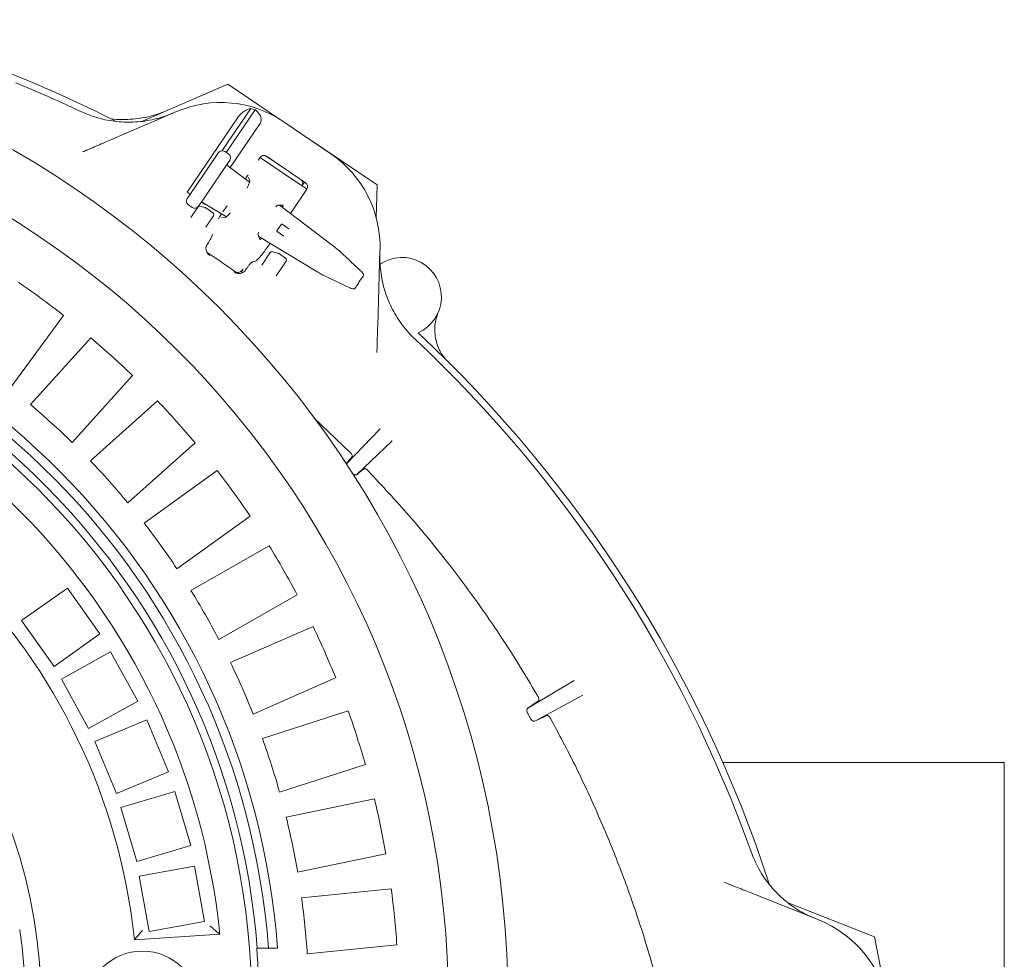
# Model space of a CAD drawing. Units: millimetres. Extents: x 1203 to 31749, y 203 to 4929.
# Drawn here: x 2845 to 3282, y 1252 to 1669 of the extents above; entities that cross this region are included whole.
import ezdxf

# ---------------------------------------------------------------- set-up
doc = ezdxf.new("R2010")
doc.units = ezdxf.units.MM
doc.header["$LTSCALE"] = 25
doc.linetypes.add('SLD-Durchgehend', pattern=[0])

msp = doc.modelspace()

# ---------------------------------------------------------------- linework, layer by layer
at = {"color": 7, "linetype": 'SLD-Durchgehend', "lineweight": 18}
for p, q in [((2899.15, 1623.78), (2937.06, 1640.27)), ((2937.06, 1640.27), (2960.02, 1624.78)), ((2883.31, 1614.8), (2914.19, 1628.06)), ((2934.49, 1610.72), (2947.27, 1629.48)), ((2936.37, 1609.93), (2949.27, 1628.87)), ((2918.93, 1592.34), (2941.49, 1625.47)), ((2962.07, 1623.45), (2982.85, 1609.31)), ((2938.1, 1603.24), (2951.26, 1622.57)), ((2971.34, 1617.14), (3003.38, 1595.53)), ((2937.36, 1609.26), (2935.71, 1610.38)), ((2935.71, 1610.38), (2935.71, 1610.37)), ((2919.89, 1590.69), (2932.06, 1608.58)), ((2932.06, 1608.58), (2932.93, 1609.85)), ((2937.89, 1606.47), (2937.02, 1605.2)), ((2937.36, 1609.26), (2937.36, 1609.25)), ((2951.38, 1607.74), (2950.5, 1606.46)), ((2951.35, 1607.7), (2954.3, 1605.72)), ((2953.82, 1608.45), (2961.8, 1603.07)), ((2954.18, 1608.26), (2971.6, 1596.4)), ((2937.02, 1605.2), (2924.84, 1587.32)), ((2937.27, 1603.88), (2937.26, 1603.87)), ((2946.71, 1596.69), (2937.27, 1603.88)), ((2964.89, 1598.57), (2954.3, 1605.72)), ((2946.13, 1600.03), (2944.83, 1598.12)), ((2946.27, 1598.79), (2946.77, 1597.19)), ((2964.89, 1598.57), (2969.23, 1595.65)), ((2964.85, 1582.88), (2972.15, 1593.6)), ((2970.01, 1595.12), (2971.1, 1596.74)), ((2972.26, 1593.57), (2972.03, 1593.76)), ((3003.38, 1595.53), (3003, 1580.94)), ((2918.93, 1592.34), (2920.35, 1591.37)), ((2919.02, 1589.43), (2919.89, 1590.69)), ((2919.55, 1586.65), (2919.55, 1586.64)), ((2919.55, 1586.64), (2921.2, 1585.52)), ((2920.55, 1581), (2923.66, 1585.57)), ((2921.2, 1585.52), (2921.2, 1585.52)), ((2924.84, 1587.32), (2923.98, 1586.05)), ((2924.73, 1585.98), (2926.97, 1585.41)), ((2925.7, 1587.73), (2926.96, 1586.87)), ((2926.17, 1587.59), (2926.17, 1587.58)), ((2926.17, 1587.58), (2936.41, 1581.37)), ((2926.96, 1586.87), (2927.07, 1587.03)), ((2927.29, 1585.27), (2930.45, 1583.11)), ((2936.73, 1586.22), (2934.86, 1583.48)), ((2961.62, 1586.53), (2959.5, 1586.5)), ((2984.63, 1567.83), (2960.08, 1586.51)), ((2930.72, 1581.72), (2927.35, 1576.78)), ((2933.48, 1581.46), (2932.84, 1580.44)), ((2934.3, 1582.65), (2933.48, 1581.46)), ((2935.91, 1581.08), (2934.23, 1580.94)), ((2958.88, 1575.12), (2960.85, 1578.01)), ((2961.2, 1578.07), (2964.19, 1576.04)), ((2930.18, 1573.56), (2930.15, 1573.67)), ((2950.57, 1573.28), (2951.35, 1571.29)), ((2950.82, 1572.63), (2977.07, 1556.73)), ((2961.94, 1572.73), (2958.95, 1574.77)), ((2928.14, 1569.54), (2927.74, 1568.94)), ((2928.14, 1569.54), (2928.45, 1569.99)), ((2954.25, 1567.32), (2955.81, 1569.61)), ((2984.62, 1567.82), (2984.63, 1567.83)), ((2952.15, 1559.9), (2955.91, 1565.43)), ((2956.98, 1565.83), (2959.23, 1565.26)), ((2959.55, 1565.12), (2962.71, 1562.97)), ((2986.45, 1566.38), (2986.49, 1566.36)), ((2986.63, 1566.25), (2986.49, 1566.36)), ((3004.68, 1566.45), (3003.66, 1532.85)), ((2943.67, 1557.99), (2943.83, 1558.22)), ((2945.42, 1558.43), (2945.12, 1557.98)), ((2948.87, 1561.48), (2948.12, 1561.35)), ((2962.97, 1561.58), (2958.57, 1555.11)), ((3004.71, 1560.4), (3005.74, 1560.95)), ((2977.07, 1556.73), (2977.07, 1556.73)), ((2979.09, 1555.56), (2979.11, 1555.53)), ((2979.11, 1555.53), (2979.27, 1555.44)), ((2979.44, 1555.37), (2991.62, 1549.67)), ((2979.44, 1555.37), (2979.47, 1555.34)), ((2996.53, 1556.88), (2996.56, 1556.86)), ((2864.06, 1537.55), (2840.39, 1505.27)), ((2849.33, 1497.97), (2876.24, 1527.59)), ((2894.74, 1510.78), (2867.83, 1481.16)), ((2875.96, 1472.96), (2905.82, 1499.61)), ((2975.26, 1492.03), (2991.4, 1476.68)), ((2989.74, 1471.59), (3004.8, 1487.18)), ((2922.47, 1480.96), (2892.61, 1454.31)), ((3010.12, 1481.81), (2994.3, 1466.79)), ((2992.36, 1474.83), (2989.72, 1471.57)), ((2899.83, 1445.31), (2932.31, 1468.69)), ((2946.92, 1448.4), (2914.44, 1425.02)), ((2920.68, 1415.31), (2955.43, 1435.17)), ((2865.76, 1416.44), (2845.36, 1402)), ((2880.21, 1396.04), (2865.76, 1416.44)), ((2967.83, 1413.47), (2933.09, 1393.61)), ((2845.36, 1402), (2859.81, 1381.59)), ((2859.81, 1381.59), (2880.21, 1396.04)), ((2938.28, 1383.3), (2974.91, 1399.42)), ((2884.95, 1388.1), (2863.09, 1375.98)), ((2897.07, 1366.24), (2884.95, 1388.1)), ((2863.09, 1375.98), (2875.21, 1354.12)), ((2984.98, 1376.54), (2948.35, 1360.42)), ((3070.41, 1363.06), (3091.01, 1375.44)), ((2875.21, 1354.12), (2897.07, 1366.24)), ((3075.13, 1366.34), (3070.41, 1363.06)), ((3094.76, 1368.88), (3073.55, 1357.36)), ((2952.44, 1349.63), (2990.56, 1361.83)), ((2901.05, 1357.89), (2877.99, 1348.24)), ((2910.7, 1334.82), (2901.05, 1357.89)), ((3070.35, 1360.67), (3071.51, 1358.55)), ((2877.99, 1348.24), (2887.63, 1325.18)), ((2887.63, 1325.18), (2910.7, 1334.82)), ((2998.18, 1338.02), (2960.06, 1325.82)), ((3282.13, 1338.89), (3157.06, 1338.89)), ((3282.13, 1283.89), (3282.13, 1338.89)), ((2913.5, 1326.01), (2889.51, 1318.95)), ((2920.55, 1302.03), (2913.5, 1326.01)), ((2963, 1314.66), (3002.18, 1322.81)), ((2889.51, 1318.95), (2896.57, 1294.97)), ((2896.57, 1294.97), (2920.55, 1302.03)), ((3007.27, 1298.33), (2968.09, 1290.18)), ((2922.3, 1292.89), (2897.68, 1288.51)), ((2926.68, 1268.28), (2922.3, 1292.89)), ((2897.68, 1288.51), (2902.07, 1263.89)), ((2969.84, 1278.77), (3009.67, 1282.78)), ((3282.13, 1228.89), (3282.13, 1283.89)), ((3168.48, 1281.46), (3199.7, 1269)), ((3186.04, 1276.61), (3224.5, 1261.46)), ((2902.07, 1263.89), (2926.68, 1268.28)), ((2895.55, 1260.21), (2933.5, 1262.7)), ((3224.5, 1261.46), (3229.78, 1234.27)), ((2949.87, 1256.47), (2950.11, 1256.47)), ((2955.13, 1256.45), (2950.11, 1256.47)), ((2959.14, 1256.43), (2955.13, 1256.45)), ((3012.17, 1257.91), (2972.35, 1253.9))]:
    msp.add_line(p, q, dxfattribs=at)
for centre, radius in [((2624.08, 1231.39), 437.5), ((2624.08, 1231.39), 411), ((2624.08, 1231.39), 323.57), ((2899.07, 1230.19), 25)]:
    msp.add_circle(centre, radius, dxfattribs=at)
for centre, radius, start, end in [((2623.52, 1103.89), 583, 63.07773, 68.61386), ((2623.52, 1103.89), 580, 64.67849, 67.79063), ((2933.93, 1582.12), 50, 55.75, 113.25), ((2933.93, 1582.12), 49.2, 71.8309, 74.2708), ((2954.71, 1567.98), 50, 358.25, 55.75), ((2924.48, 1585.01), 1, 75.75, 145.75), ((2926.73, 1584.44), 1, 55.75, 75.75), ((2929.89, 1582.29), 1, 325.75, 55.75), ((2961.06, 1577.87), 0.25, 55.75, 145.75), ((2959.09, 1574.98), 0.25, 145.75, 235.75), ((2624.08, 1231.39), 332, 4.3282, 85.1718), ((2624.08, 1231.39), 336, 4.2736, 85.2264), ((2623.52, 1103.89), 552.9, 54.9202, 56.5798), ((2956.74, 1564.86), 1, 75.75, 145.75), ((2958.98, 1564.29), 1, 55.75, 75.75), ((2962.14, 1562.14), 1, 325.75, 55.75), ((3014.47, 1545.78), 17.5, 294.1407, 124.1187), ((2624.08, 1231.39), 327, 4.3983, 85.1017), ((2996.36, 1555.53), 0.994, 325.9567, 48.8993), ((2624.08, 1231.39), 389, 51.9086, 55.5914), ((2624.08, 1231.39), 311, 5.7767, 83.7233), ((3049.01, 1531.18), 20, 157.0847, 225.1207), ((2624.08, 1231.39), 389, 45.9086, 49.5914), ((2623.52, 1103.89), 583, 18.10719, 46.93306), ((2623.52, 1103.89), 580, 19.67849, 46.82151), ((2624.08, 1231.39), 273, 6.059, 83.441), ((2624.08, 1231.39), 349, 45.6974, 49.8026), ((2624.08, 1231.39), 389, 39.9086, 43.5914), ((2624.08, 1231.39), 349, 39.6974, 43.8026), ((2624.08, 1231.39), 389, 33.9086, 37.5914), ((2624.08, 1231.39), 230, 284.0666, 75.4334), ((2624.08, 1231.39), 349, 33.6974, 37.8026), ((2624.08, 1231.39), 389, 27.9086, 31.5914), ((2624.08, 1231.39), 349, 27.6974, 31.8026), ((2624.08, 1231.39), 389, 21.9086, 25.5914), ((2624.08, 1231.39), 349, 21.6974, 25.8026), ((2624.08, 1231.39), 389, 15.9086, 19.5914), ((2624.08, 1231.39), 349, 15.6974, 19.8026), ((2624.08, 1231.39), 389, 9.9086, 13.5914), ((2624.08, 1231.39), 349, 9.6974, 13.8026), ((2624.08, 1231.39), 389, 3.9086, 7.5914), ((2624.08, 1231.39), 349, 3.6974, 7.8026), ((3181.17, 1222.56), 50, 10.75, 68.25), ((2624.08, 1231.39), 223, 1.904, 8.6153), ((2624.08, 1231.39), 326.76, 355.0982, 4.4018)]:
    msp.add_arc(centre, radius, start, end, dxfattribs=at)
for centre, major_axis, ratio, start_param, end_param in [((2934.58, 1608.72), (1.13, 1.65), 0.999963, 0, 1.570796), ((2936.23, 1607.6), (1.13, 1.65), 0.999963, 4.712389, 6.283185), ((2953.06, 1606.6), (-1.68, 1.14), 0.984808, 4.712389, 6.283185), ((2937.88, 1604.69), (0.577, 0.848), 0.974836, 1.570796, 3.089233), ((2968.33, 1596.26), (-1.68, 1.14), 0.984808, 3.141593, 4.507037), ((2970.47, 1594.75), (-1.68, 1.14), 0.984808, 3.141593, 4.712389), ((2920.68, 1588.3), (1.13, 1.65), 0.999963, 1.570796, 3.141593), ((2922.33, 1587.18), (1.13, 1.65), 0.999963, 3.141593, 4.712389), ((2925.64, 1586.71), (0.577, 0.848), 0.974836, 0.05236, 1.570796), ((2955.18, 1579.79), (4.49, 6.66), 0.176335, 0.121732, 0.57076), ((2961.09, 1585.69), (0.559, 0.831), 0.176065, 4.702784, 6.404299), ((2955.18, 1579.79), (4.49, 6.66), 0.176335, 2.591761, 3.01986), ((2951.92, 1572.1), (0.561, 0.829), 0.176065, 3.020479, 4.721994), ((2983.95, 1566.84), (7.17, -5.47), 0.131279, 1.316058, 1.577858), ((2941.27, 1559.87), (0.65, 3.24), 0.908614, 3.253921, 4.28358), ((2977.74, 1557.71), (7.71, -4.66), 0.131279, 4.705328, 4.967127)]:
    msp.add_ellipse(centre, major_axis=major_axis, ratio=ratio, start_param=start_param, end_param=end_param, dxfattribs=at)
for points, knots in [([(2871.58, 1628.17), (2874.14, 1627.1), (2878, 1625.48), (2883.47, 1624.22), (2889.01, 1623.38), (2894.63, 1623.26), (2900.2, 1623.83), (2904.43, 1624.64), (2908.62, 1625.79), (2911.34, 1626.88), (2912.71, 1627.43)], [0, 0, 0, 0, 0.195186, 0.29571, 0.396233, 0.59144, 0.691955, 0.79247, 0.895834, 1, 1, 1, 1]), ([(2885.25, 1624.82), (2885.31, 1624.81), (2888.09, 1624.4), (2892.37, 1624.46), (2897.93, 1625.03), (2902.15, 1625.86), (2906.34, 1627.03), (2909.06, 1628.13), (2910.42, 1628.68)], [0, 0, 0, 0, 0.006655, 0.327817, 0.49319, 0.658562, 0.828622, 1, 1, 1, 1]), ([(2947.27, 1629.48), (2946.48, 1629.23), (2945, 1628.77), (2943, 1627.3), (2941.91, 1626.09), (2941.51, 1625.49), (2941.49, 1625.47)], [0, 0, 0, 0, 0.38391, 0.728258, 0.988467, 1, 1, 1, 1]), ([(2951.26, 1622.57), (2951.37, 1622.74), (2951.66, 1623.22), (2951.9, 1624.16), (2951.81, 1625.47), (2951.06, 1627.25), (2949.97, 1628.24), (2949.27, 1628.87)], [0, 0, 0, 0, 0.078291, 0.207797, 0.365646, 0.596019, 1, 1, 1, 1]), ([(2872.53, 1610.16), (2873.21, 1610.46), (2874.6, 1611.05), (2877.11, 1612.13), (2880.03, 1613.39), (2882.21, 1614.32), (2883.31, 1614.8)], [0, 0, 0, 0, 0.210397, 0.424565, 0.708767, 1, 1, 1, 1]), ([(2946.85, 1597.21), (2946.85, 1597.21), (2946.85, 1597.2), (2946.78, 1596.89), (2946.61, 1596.35), (2946.27, 1595.52), (2945.95, 1594.81), (2945.71, 1594.34), (2945.68, 1594.27)], [0, 0, 0, 0, 0.110022, 0.283963, 0.486293, 0.714138, 0.960638, 1, 1, 1, 1]), ([(2969.23, 1595.65), (2969.23, 1595.64), (2969.74, 1595.3), (2970.57, 1594.74), (2971.61, 1594.04), (2972.03, 1593.76)], [0, 0, 0, 0, 0.002646, 0.598297, 1, 1, 1, 1]), ([(2938.18, 1583.17), (2937.94, 1582.89), (2937.39, 1582.29), (2936.72, 1581.64), (2936.22, 1581.2), (2935.93, 1581), (2935.92, 1581), (2935.91, 1580.99)], [0, 0, 0, 0, 0.2171534, 0.4765139, 0.6924819, 0.8819825, 1, 1, 1, 1]), ([(2930.18, 1573.56), (2930.17, 1573.42), (2930.16, 1573.13), (2929.81, 1572.29), (2929.26, 1571.26), (2928.76, 1570.45), (2928.48, 1570.03), (2928.45, 1569.99)], [0, 0, 0, 0, 0.244652, 0.489404, 0.731569, 0.970273, 1, 1, 1, 1]), ([(2929.05, 1564.16), (2929.04, 1564.16), (2928.86, 1564.3), (2928.26, 1564.82), (2927.56, 1565.83), (2927.27, 1567.11), (2927.34, 1568.13), (2927.61, 1568.67), (2927.74, 1568.94)], [0, 0, 0, 0, 0.00192, 0.141724, 0.491861, 0.724045, 0.861467, 1, 1, 1, 1]), ([(2948.87, 1561.48), (2949.13, 1561.59), (2949.66, 1561.82), (2950.97, 1563.09), (2952.49, 1564.87), (2953.62, 1566.4), (2954.19, 1567.23), (2954.25, 1567.32)], [0, 0, 0, 0, 0.244699, 0.489503, 0.731609, 0.970196, 1, 1, 1, 1]), ([(2986.79, 1566.1), (2986.77, 1566.12), (2986.72, 1566.17), (2986.66, 1566.21), (2986.62, 1566.24)], [0, 0, 0, 0, 0.336989, 1, 1, 1, 1]), ([(2996.56, 1556.86), (2995.7, 1557.67), (2993.28, 1559.96), (2990.03, 1563.04), (2987.62, 1565.31), (2986.79, 1566.1)], [0, 0, 0, 0, 0.261931, 0.743599, 1, 1, 1, 1]), ([(3004.63, 1564.83), (3004.63, 1563.37), (3004.61, 1560.45), (3005.21, 1554.79), (3006.48, 1549.26), (3008.42, 1544.01), (3010.8, 1538.93), (3013.81, 1534.18), (3017.36, 1529.84), (3019.39, 1527.84), (3020.4, 1526.84)], [0, 0, 0, 0, 0.103364, 0.20753, 0.40274, 0.503254, 0.603767, 0.798955, 0.899477, 1, 1, 1, 1]), ([(2943.36, 1556.4), (2943.34, 1556.51), (2943.28, 1556.96), (2943.47, 1557.6), (2943.73, 1558.05), (2943.83, 1558.22)], [0, 0, 0, 0, 0.1853759, 0.6950108, 1, 1, 1, 1]), ([(2944.7, 1557.39), (2944.72, 1557.41), (2944.86, 1557.61), (2945, 1557.81), (2945.12, 1557.98)], [0, 0, 0, 0, 0.125383, 1, 1, 1, 1]), ([(2945.42, 1558.43), (2945.68, 1558.79), (2946.19, 1559.51), (2946.96, 1560.43), (2947.61, 1561.07), (2947.96, 1561.31), (2948.1, 1561.34), (2948.12, 1561.35)], [0, 0, 0, 0, 0.2369867, 0.4739371, 0.7120456, 0.9533397, 1, 1, 1, 1]), ([(2944.7, 1557.39), (2944.5, 1557.17), (2944.1, 1556.72), (2943.18, 1556.28), (2941.88, 1556.08), (2940.68, 1556.36), (2939.98, 1556.73), (2939.78, 1556.85), (2939.78, 1556.85)], [0, 0, 0, 0, 0.138533, 0.275955, 0.508139, 0.858276, 0.99808, 1, 1, 1, 1]), ([(2979.27, 1555.44), (2979.31, 1555.43), (2979.37, 1555.39), (2979.44, 1555.36), (2979.47, 1555.35)], [0, 0, 0, 0, 0.511994, 1, 1, 1, 1]), ([(2997.15, 1554.92), (2997.13, 1554.9), (2997.1, 1554.84), (2996.88, 1554.53), (2996.48, 1553.93), (2995.94, 1553.14), (2995.35, 1552.27), (2994.76, 1551.41), (2994.26, 1550.67), (2993.81, 1550.02), (2993.72, 1549.88), (2993.67, 1549.81)], [0, 0, 0, 0, 0.067508, 0.176912, 0.2881, 0.400322, 0.512555, 0.623586, 0.732849, 0.842166, 1, 1, 1, 1]), ([(2997.3, 1555.24), (2997.32, 1555.27), (2997.37, 1555.39), (2997.37, 1555.61), (2997.33, 1555.85), (2997.24, 1556.06), (2997.11, 1556.27), (2996.92, 1556.5), (2996.68, 1556.74), (2996.52, 1556.89), (2996.49, 1556.92)], [0, 0, 0, 0, 0.0452063, 0.1713612, 0.2842037, 0.3905741, 0.5068455, 0.7022367, 0.9405965, 1, 1, 1, 1]), ([(2991.48, 1549.73), (2991.57, 1549.68), (2991.82, 1549.56), (2992.24, 1549.4), (2992.58, 1549.29), (2993.02, 1549.32), (2993.33, 1549.44), (2993.54, 1549.6), (2993.61, 1549.73), (2993.62, 1549.76)], [0, 0, 0, 0, 0.122846, 0.313529, 0.582083, 0.707921, 0.829499, 0.966709, 1, 1, 1, 1]), ([(3003.66, 1532.85), (3003.62, 1531.68), (3003.55, 1529.31), (3003.45, 1526.15), (3003.37, 1523.39), (3003.32, 1521.88), (3003.3, 1521.12)], [0, 0, 0, 0, 0.2842926, 0.5754353, 0.7859444, 1, 1, 1, 1]), ([(2992.36, 1474.83), (2992.39, 1474.9), (2992.46, 1475.06), (2992.32, 1475.48), (2992.02, 1475.98), (2991.68, 1476.4), (2991.46, 1476.62), (2991.4, 1476.68)], [0, 0, 0, 0, 0.2370947, 0.4744632, 0.7034883, 0.9182926, 1, 1, 1, 1]), ([(2994.3, 1466.79), (2994.14, 1466.73), (2993.89, 1466.62), (2993.34, 1466.8), (2992.9, 1467.05), (2992.53, 1467.33), (2992.32, 1467.54), (2992.24, 1467.63)], [0, 0, 0, 0, 0.393953, 0.614015, 0.780958, 0.906877, 1, 1, 1, 1]), ([(2997.62, 1469.45), (2997.03, 1468.98), (2995.91, 1468.09), (2994.81, 1467.2), (2994.3, 1466.79)], [0, 0, 0, 0, 0.536694, 1, 1, 1, 1]), ([(2999.46, 1468.46), (2999.31, 1468.61), (2999.01, 1468.91), (2998.53, 1469.25), (2998.11, 1469.47), (2997.79, 1469.54), (2997.67, 1469.48), (2997.62, 1469.45)], [0, 0, 0, 0, 0.202497, 0.404823, 0.611992, 0.831139, 1, 1, 1, 1]), ([(2999.46, 1468.46), (3005.58, 1461.9), (3017.84, 1448.75), (3032.98, 1430.22), (3045.57, 1413.53), (3055.83, 1398.88), (3065.64, 1383.89), (3071.76, 1373.6), (3074.81, 1368.46)], [0, 0, 0, 0, 0.214457, 0.429479, 0.571779, 0.714079, 0.857039, 1, 1, 1, 1]), ([(3075.13, 1366.34), (3075.2, 1366.42), (3075.34, 1366.57), (3075.35, 1367.06), (3075.2, 1367.65), (3074.99, 1368.15), (3074.84, 1368.4), (3074.81, 1368.46)], [0, 0, 0, 0, 0.2455387, 0.491505, 0.7242438, 0.9359274, 1, 1, 1, 1]), ([(3070.35, 1360.67), (3070.28, 1360.82), (3070.13, 1361.12), (3070, 1361.62), (3069.95, 1362.22), (3070.08, 1362.75), (3070.3, 1362.96), (3070.41, 1363.06)], [0, 0, 0, 0, 0.118025, 0.235067, 0.424084, 0.731249, 1, 1, 1, 1]), ([(3073.55, 1357.36), (3073.31, 1357.31), (3072.97, 1357.23), (3072.39, 1357.53), (3072.02, 1357.85), (3071.72, 1358.2), (3071.58, 1358.45), (3071.51, 1358.55)], [0, 0, 0, 0, 0.443153, 0.6362, 0.799759, 0.910974, 1, 1, 1, 1]), ([(3078.83, 1359.8), (3077.88, 1359.36), (3076.11, 1358.54), (3074.36, 1357.73), (3073.55, 1357.36)], [0, 0, 0, 0, 0.539079, 1, 1, 1, 1]), ([(3080.49, 1358.44), (3080.38, 1358.62), (3080.16, 1358.98), (3079.78, 1359.41), (3079.41, 1359.72), (3079.07, 1359.86), (3078.91, 1359.82), (3078.83, 1359.8)], [0, 0, 0, 0, 0.195727, 0.391218, 0.593251, 0.811828, 1, 1, 1, 1]), ([(3080.49, 1358.44), (3084.17, 1351.57), (3091.54, 1337.81), (3101.44, 1316.53), (3110.47, 1294.8), (3117.62, 1275.1), (3123.26, 1257.65), (3126.1, 1247.58), (3127.52, 1242.54)], [0, 0, 0, 0, 0.186636, 0.373273, 0.561404, 0.749536, 0.874712, 1, 1, 1, 1]), ([(3169.65, 1299.2), (3170.7, 1296.65), (3172.29, 1292.77), (3175.26, 1288.01), (3178.58, 1283.5), (3182.47, 1279.43), (3186.81, 1275.9), (3190.37, 1273.48), (3194.16, 1271.33), (3196.85, 1270.18), (3198.2, 1269.6)], [0, 0, 0, 0, 0.195186, 0.29571, 0.396233, 0.59144, 0.691955, 0.79247, 0.895834, 1, 1, 1, 1]), ([(3157.58, 1285.81), (3158.27, 1285.53), (3159.68, 1284.97), (3162.22, 1283.96), (3165.16, 1282.78), (3167.37, 1281.9), (3168.48, 1281.46)], [0, 0, 0, 0, 0.210397, 0.424565, 0.708767, 1, 1, 1, 1]), ([(2933.5, 1262.7), (2933.47, 1262.72), (2933.4, 1262.77), (2932.91, 1263.19), (2932, 1263.96), (2930.64, 1265.1), (2929.59, 1265.98), (2929.07, 1266.41), (2929.07, 1266.41)], [0, 0, 0, 0, 0.136529, 0.2723871, 0.466088, 0.7400482, 0.9983596, 1, 1, 1, 1]), ([(2899.1, 1264.45), (2899.09, 1264.45), (2898.71, 1263.98), (2897.88, 1262.99), (2896.81, 1261.7), (2896.05, 1260.8), (2895.63, 1260.3), (2895.58, 1260.24), (2895.55, 1260.21)], [0, 0, 0, 0, 0.001688, 0.242601, 0.513695, 0.71307, 0.856215, 1, 1, 1, 1])]:
    msp.add_open_spline(points, degree=3, knots=knots, dxfattribs=at)

doc.saveas('drawing.dxf')
